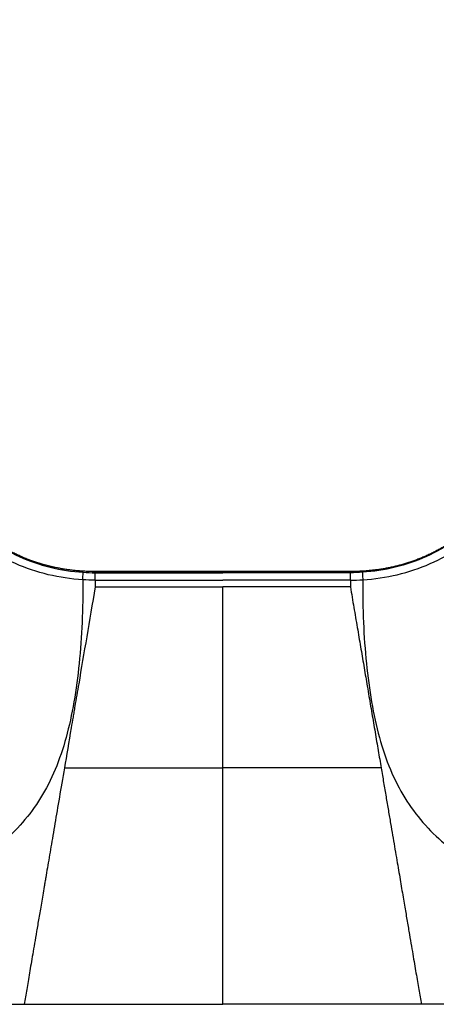
# Model space of a CAD drawing. Units: millimetres. Extents: x 153 to 1583, y 273 to 1465.
# Drawn here: x 611 to 779, y 687 to 1083 of the extents above; entities that cross this region are included whole.
import ezdxf

# ---------------------------------------------------------------- set-up
doc = ezdxf.new("R2010")
doc.units = ezdxf.units.MM
doc.layers.add('1', color=7, linetype='Continuous')
doc.layers.add('256', color=7, linetype='Continuous')
doc.styles.add('blockfont', font='simplex.shx')
doc.dimstyles.get("Standard").update_dxf_attribs({"dimtxt": 0.18, "dimasz": 0.18, "dimexe": 0.18, "dimexo": 0.0625, "dimgap": 0.09, "dimtad": 0, "dimtih": 1, "dimtoh": 1, "dimdec": 4, "dimzin": 0, "dimdsep": 46, "dimtxsty": 'Standard', "dimcen": 0.09, "dimadec": 0, "dimazin": 0, "dimtfac": 1, "dimtdec": 4, "dimtofl": 0, "dimtmove": 0, "dimatfit": 3, "dimfxl": 0, "dimtolj": 1, "dimtzin": 0, "dimarcsym": 0})

# ---------------------------------------------------------------- blocks, each defined once
blk = doc.blocks.new('_D0')
at = {"layer": '256', "color": 252}
for p, q in [((292.73, 876.04), (292.73, 1457.43)), ((1092.73, 876.04), (1092.73, 1457.43)), ((292.73, 1441.55), (1092.73, 1441.55))]:
    blk.add_line(p, q, dxfattribs=at)
for points in [[(292.73, 1441.55), (308.6, 1445.81), (308.6, 1437.3), (292.73, 1441.55)], [(1092.73, 1441.55), (1076.85, 1437.3), (1076.85, 1445.81), (1092.73, 1441.55)]]:
    blk.add_solid(points, dxfattribs=at)
at = {"layer": '256', "color": 252, "insert": (669.23, 1444.37), "char_height": 15.875, "attachment_point": 7, "line_spacing_factor": 0.903614, "style": 'blockfont'}
blk.add_mtext('\\W01.239;\\Fsimplex.shx;1600', dxfattribs=at)

msp = doc.modelspace()

# ---------------------------------------------------------------- linework, layer by layer
at = {"layer": '1', "color": 9}
for p, q in [((692.73, 860.94), (641.44, 860.94)), ((744.01, 860.94), (692.73, 860.94)), ((692.73, 860.94), (692.73, 860.88)), ((392.73, 686.97), (612.91, 686.97)), ((992.73, 686.97), (772.54, 686.97))]:
    msp.add_line(p, q, dxfattribs=at)
at = {"layer": '1', "color": 13}
for centre, major_axis, ratio, start_param, end_param in [((636.44, 858.22), (-0.16, -2.5), 0.014355, 1.343814, 2.946035), ((636.44, 858.61), (-0.15, -2.5), 0.0137, 2.945242, 3.141754), ((749.01, 858.61), (0.15, -2.5), 0.0137, 3.141285, 3.337943), ((749.01, 858.22), (0.16, -2.5), 0.014355, 3.33715, 4.939371)]:
    msp.add_ellipse(centre, major_axis=major_axis, ratio=ratio, start_param=start_param, end_param=end_param, dxfattribs=at)
for points, knots in [([(589.26, 880.8), (592.56, 878.17), (595.98, 875.62), (603.14, 870.94), (606.89, 868.81), (614.87, 865.2), (619.11, 863.71), (627.71, 861.61), (632.11, 860.95), (636.6, 860.67)], [0, 0, 0, 0, 0.25, 0.25, 0.5, 0.5, 0.75, 0.75, 1, 1, 1, 1]), ([(636.6, 861.06), (632.23, 861.32), (627.88, 861.94), (619.5, 863.93), (615.46, 865.3), (607.63, 868.72), (603.88, 870.77), (596.81, 875.26), (593.46, 877.7), (590.21, 880.23)], [0, 0, 0, 0, 0.25, 0.25, 0.5, 0.5, 0.75, 0.75, 1, 1, 1, 1]), ([(796.19, 880.8), (792.89, 878.17), (789.47, 875.62), (782.31, 870.94), (778.56, 868.81), (770.59, 865.2), (766.34, 863.71), (757.74, 861.61), (753.34, 860.95), (748.85, 860.67)], [0, 0, 0, 0, 0.25, 0.25, 0.5, 0.5, 0.75, 0.75, 1, 1, 1, 1]), ([(748.85, 861.06), (753.22, 861.32), (757.57, 861.94), (765.95, 863.93), (769.99, 865.3), (777.82, 868.72), (781.57, 870.77), (788.64, 875.26), (791.99, 877.7), (795.24, 880.23)], [0, 0, 0, 0, 0.25, 0.25, 0.5, 0.5, 0.75, 0.75, 1, 1, 1, 1]), ([(636.44, 857.66), (631.73, 857.95), (627.11, 858.63), (618.06, 860.77), (613.59, 862.28), (605.17, 865.99), (601.2, 868.18), (593.61, 873.02), (590, 875.66), (586.5, 878.39)], [0, 0, 0, 0, 0.25, 0.25, 0.5, 0.5, 0.75, 0.75, 1, 1, 1, 1]), ([(749.01, 857.66), (753.72, 857.95), (758.34, 858.63), (767.39, 860.77), (771.86, 862.28), (780.28, 865.99), (784.25, 868.18), (791.84, 873.02), (795.45, 875.66), (798.95, 878.39)], [0, 0, 0, 0, 0.25, 0.25, 0.5, 0.5, 0.75, 0.75, 1, 1, 1, 1]), ([(636.44, 857.66), (636.52, 851.85), (636.42, 846.13), (635.94, 834.92), (635.54, 829.4), (634.45, 818.71), (633.76, 813.55), (632.03, 803.61), (631, 798.81), (628.51, 789.72), (627.06, 785.43), (623.67, 777.33), (621.71, 773.5), (615.14, 762.86), (609.82, 756.85), (600.53, 748.92), (597.2, 746.46), (590.26, 741.88), (586.65, 739.76), (575.6, 733.75), (568.02, 730.19), (557.15, 725.15), (553.59, 723.54), (546.64, 720.4), (543.25, 718.88), (536.55, 715.95), (533.25, 714.55), (526.62, 711.85), (523.29, 710.56), (519.8, 709.35)], [0, 0, 0, 0, 0.0625, 0.0625, 0.125, 0.125, 0.1875, 0.1875, 0.25, 0.25, 0.3125, 0.3125, 0.375, 0.375, 0.5, 0.5, 0.5625, 0.5625, 0.625, 0.625, 0.75, 0.75, 0.8125, 0.8125, 0.875, 0.875, 0.9375, 0.9375, 1, 1, 1, 1]), ([(749.01, 857.66), (748.93, 851.85), (749.03, 846.13), (749.52, 834.92), (749.91, 829.4), (751, 818.71), (751.69, 813.55), (753.42, 803.61), (754.45, 798.81), (756.94, 789.72), (758.39, 785.43), (761.78, 777.33), (763.74, 773.5), (770.31, 762.86), (775.63, 756.85), (784.92, 748.92), (788.25, 746.46), (795.19, 741.88), (798.81, 739.76), (809.85, 733.75), (817.43, 730.19), (828.3, 725.15), (831.86, 723.54), (838.81, 720.4), (842.2, 718.88), (848.9, 715.95), (852.2, 714.55), (858.83, 711.85), (862.16, 710.56), (865.65, 709.35)], [0, 0, 0, 0, 0.0625, 0.0625, 0.125, 0.125, 0.1875, 0.1875, 0.25, 0.25, 0.3125, 0.3125, 0.375, 0.375, 0.5, 0.5, 0.5625, 0.5625, 0.625, 0.625, 0.75, 0.75, 0.8125, 0.8125, 0.875, 0.875, 0.9375, 0.9375, 1, 1, 1, 1]), ([(641.44, 854.79), (639.11, 841.09), (636.9, 828.09), (634.3, 812.77), (633.78, 809.76), (633.15, 806.05), (633.03, 805.31), (632.78, 803.84), (632.41, 801.65), (632.04, 799.5), (630.84, 792.44), (629.93, 787.08), (629.07, 782)], [0, 0, 0, 0, 0.5, 0.5, 0.625, 0.625, 0.65625, 0.65625, 0.6875, 0.75, 0.75, 1, 1, 1, 1]), ([(744.01, 854.79), (744.48, 852.02), (745.41, 846.54), (746.78, 838.51), (748.11, 830.71), (749.39, 823.14), (750.46, 816.86), (751.32, 811.78), (752, 807.8), (752.66, 803.9), (753.31, 800.07), (753.95, 796.31), (754.58, 792.62), (755.19, 789), (755.8, 785.45), (756.19, 783.15), (756.38, 782)], [0, 0, 0, 0, 0.101834, 0.202301, 0.301657, 0.400164, 0.498091, 0.553416, 0.608744, 0.664121, 0.719595, 0.775212, 0.831017, 0.887055, 0.943369, 1, 1, 1, 1]), ([(629.07, 782), (628.36, 777.83), (627.69, 773.9), (626.43, 766.48), (625.83, 762.98), (624.71, 756.36), (624.18, 753.23), (623.17, 747.31), (622.7, 744.51), (622.02, 740.53), (621.8, 739.24), (621.48, 737.35), (621.37, 736.73), (621.16, 735.51), (621.06, 734.91), (620.56, 731.94), (620.18, 729.71), (619.46, 725.5), (619.13, 723.52), (618.49, 719.77), (618.19, 718), (617.33, 712.95), (616.82, 709.94), (615.88, 704.42), (615.45, 701.91), (614.66, 697.23), (614.29, 695.06), (613.59, 690.91), (613.25, 688.93), (612.91, 686.97)], [0, 0, 0, 0, 0.0625, 0.0625, 0.125, 0.125, 0.1875, 0.1875, 0.25, 0.25, 0.28125, 0.28125, 0.296875, 0.296875, 0.3125, 0.3125, 0.375, 0.375, 0.4375, 0.4375, 0.5, 0.5, 0.625, 0.625, 0.75, 0.75, 0.875, 0.875, 1, 1, 1, 1]), ([(756.38, 782), (756.72, 780.01), (757.4, 776.02), (758.36, 770.35), (759.3, 764.86), (760.46, 758.04), (761.8, 750.15), (763.22, 741.8), (764.5, 734.24), (765.63, 727.6), (766.65, 721.59), (767.86, 714.5), (769.14, 706.92), (770.42, 699.39), (771.35, 693.98), (772.03, 689.92), (772.37, 687.95), (772.54, 686.97)], [0, 0, 0, 0, 0.030674, 0.061804, 0.093446, 0.12565, 0.186853, 0.250649, 0.312191, 0.37655, 0.437571, 0.501411, 0.625878, 0.750405, 0.875124, 0.937549, 1, 1, 1, 1])]:
    msp.add_open_spline(points, degree=3, knots=knots, dxfattribs=at)
at = {"layer": '1', "color": 9}
for points, knots in [([(636.59, 861.11), (636.56, 861.11), (636.23, 861.13), (635.61, 861.17), (634.74, 861.24), (633.87, 861.31), (633.01, 861.4), (632.15, 861.49), (631.3, 861.6), (630.45, 861.71), (629.6, 861.83), (628.76, 861.97), (627.92, 862.11), (627.08, 862.26), (626.25, 862.42), (625.42, 862.59), (624.6, 862.77), (623.77, 862.96), (622.95, 863.15), (622.13, 863.36), (621.31, 863.58), (620.49, 863.81), (619.68, 864.05), (618.87, 864.3), (618.05, 864.56), (617.25, 864.82), (616.44, 865.1), (615.63, 865.39), (614.83, 865.69), (614.03, 866), (613.22, 866.32), (612.43, 866.65), (611.63, 866.99), (610.83, 867.35), (610.03, 867.71), (609.23, 868.09), (608.43, 868.48), (607.63, 868.87), (606.83, 869.28), (606.04, 869.7), (605.24, 870.13), (604.43, 870.58), (603.63, 871.04), (602.83, 871.51), (602.02, 871.99), (601.21, 872.49), (600.39, 873), (599.57, 873.52), (598.75, 874.06), (597.93, 874.61), (597.1, 875.17), (596.26, 875.75), (595.42, 876.34), (594.58, 876.95), (593.73, 877.57), (592.88, 878.2), (592.03, 878.84), (591.18, 879.49), (590.59, 879.95), (590.28, 880.18), (590.26, 880.2)], [0, 0, 0, 0, 0.002106, 0.018973, 0.035782, 0.052524, 0.069187, 0.085768, 0.102282, 0.118797, 0.135308, 0.151799, 0.168255, 0.184662, 0.201007, 0.217282, 0.233563, 0.249899, 0.26625, 0.282622, 0.299017, 0.315442, 0.331901, 0.348398, 0.364924, 0.381475, 0.398074, 0.414724, 0.431431, 0.448198, 0.465032, 0.481937, 0.498873, 0.515936, 0.533144, 0.550481, 0.567928, 0.585464, 0.603069, 0.620737, 0.638688, 0.656779, 0.675047, 0.693501, 0.712153, 0.731012, 0.750087, 0.76939, 0.788931, 0.808719, 0.828765, 0.849078, 0.869669, 0.890553, 0.911679, 0.933041, 0.954643, 0.976457, 0.998451, 1, 1, 1, 1]), ([(795.19, 880.2), (794.9, 879.98), (794.33, 879.53), (793.46, 878.87), (792.6, 878.22), (791.73, 877.58), (790.87, 876.95), (790.01, 876.33), (789.15, 875.73), (788.3, 875.14), (787.45, 874.56), (786.6, 874), (785.76, 873.45), (784.93, 872.92), (784.1, 872.4), (783.27, 871.89), (782.44, 871.4), (781.62, 870.92), (780.8, 870.46), (779.98, 870.01), (779.17, 869.57), (778.35, 869.15), (777.54, 868.73), (776.74, 868.34), (775.93, 867.95), (775.12, 867.57), (774.31, 867.21), (773.5, 866.86), (772.7, 866.52), (771.89, 866.19), (771.09, 865.87), (770.28, 865.56), (769.47, 865.27), (768.66, 864.98), (767.85, 864.7), (767.04, 864.44), (766.22, 864.18), (765.4, 863.94), (764.59, 863.7), (763.76, 863.48), (762.94, 863.26), (762.12, 863.06), (761.29, 862.87), (760.46, 862.68), (759.63, 862.51), (758.8, 862.34), (757.96, 862.18), (757.13, 862.04), (756.29, 861.9), (755.44, 861.77), (754.59, 861.66), (753.74, 861.55), (752.89, 861.45), (752.03, 861.36), (751.18, 861.28), (750.32, 861.21), (749.54, 861.15), (749.06, 861.12), (748.86, 861.11)], [0, 0, 0, 0, 0.022094, 0.044196, 0.066145, 0.087902, 0.109435, 0.130715, 0.151755, 0.172561, 0.19308, 0.213322, 0.233297, 0.253015, 0.272487, 0.291724, 0.310736, 0.329535, 0.348132, 0.366536, 0.384759, 0.402809, 0.42064, 0.438314, 0.455909, 0.473404, 0.490778, 0.508013, 0.52509, 0.542009, 0.558864, 0.575693, 0.592458, 0.609166, 0.625821, 0.642428, 0.658991, 0.675517, 0.692038, 0.708525, 0.724982, 0.741413, 0.757824, 0.774218, 0.790601, 0.806979, 0.823317, 0.839696, 0.856132, 0.872611, 0.889118, 0.905639, 0.922161, 0.938676, 0.955229, 0.971871, 0.988586, 1, 1, 1, 1]), ([(641.44, 860.94), (641.43, 860.94), (641.06, 860.94), (640.38, 860.95), (639.37, 860.98), (638.37, 861.02), (637.44, 861.06), (636.85, 861.09), (636.59, 861.11)], [0, 0, 0, 0, 0.00733, 0.227636, 0.422603, 0.631411, 0.842934, 1, 1, 1, 1]), ([(641.44, 860.88), (641.44, 860.91), (641.44, 860.93), (641.44, 860.94), (641.44, 860.93)], [0, 0, 0, 0, 0.784243, 1, 1, 1, 1]), ([(641.44, 857.47), (641.44, 857.64), (641.44, 857.96), (641.44, 858.42), (641.44, 858.8), (641.44, 859.12), (641.44, 859.6), (641.44, 860.17), (641.44, 860.38), (641.44, 860.48)], [0, 0, 0, 0, 0.129766, 0.244779, 0.345024, 0.430485, 0.50115, 0.757936, 1, 1, 1, 1]), ([(748.86, 861.11), (748.85, 861.11), (748.51, 861.09), (747.81, 861.05), (746.8, 861.01), (745.8, 860.97), (744.88, 860.95), (744.28, 860.94), (744.01, 860.94)], [0, 0, 0, 0, 0.00181, 0.216511, 0.43288, 0.628639, 0.835428, 1, 1, 1, 1]), ([(744.01, 857.47), (744.01, 857.63), (744.01, 857.79), (744.01, 858.04), (744.01, 858.12), (744.01, 858.29), (744.01, 858.37), (744.01, 858.62), (744.01, 858.78), (744.01, 859.09), (744.01, 859.24), (744.01, 859.52), (744.01, 859.65), (744.01, 859.89), (744.01, 860), (744.01, 860.19), (744.01, 860.27), (744.01, 860.4), (744.01, 860.45), (744.01, 860.48)], [0, 0, 0, 0, 0.125, 0.125, 0.1875, 0.1875, 0.25, 0.25, 0.375, 0.375, 0.5, 0.5, 0.625, 0.625, 0.75, 0.75, 0.875, 0.875, 1, 1, 1, 1]), ([(692.73, 782), (692.73, 792.09), (692.73, 803.39), (692.73, 828.04), (692.73, 841.1), (692.73, 854.79)], [0, 0, 0, 0, 0.5, 0.5, 1, 1, 1, 1]), ([(692.73, 686.97), (692.73, 690.9), (692.73, 694.89), (692.73, 704.27), (692.73, 709.63), (692.73, 719.78), (692.73, 723.51), (692.73, 731.88), (692.73, 736.52), (692.73, 744.41), (692.73, 747.2), (692.73, 753.14), (692.73, 756.3), (692.73, 766.31), (692.73, 773.7), (692.73, 782)], [0, 0, 0, 0, 0.25, 0.25, 0.5, 0.5, 0.625, 0.625, 0.75, 0.75, 0.8125, 0.8125, 0.875, 0.875, 1, 1, 1, 1])]:
    msp.add_open_spline(points, degree=3, knots=knots, dxfattribs=at)
at = {"layer": '1', "color": 13}
for points, degree in [([(641.44, 860.88), (639.82, 860.91), (638.21, 860.96), (636.6, 861.06)], 3), ([(636.6, 860.67), (638.21, 860.57), (639.82, 860.51), (641.44, 860.48)], 3), ([(641.44, 860.88), (692.73, 860.88)], 1), ([(641.44, 860.48), (692.73, 860.48)], 1), ([(744.01, 860.88), (692.73, 860.88)], 1), ([(744.01, 860.48), (692.73, 860.48)], 1), ([(744.01, 860.88), (745.63, 860.91), (747.24, 860.96), (748.85, 861.06)], 3), ([(748.85, 860.67), (747.24, 860.57), (745.63, 860.51), (744.01, 860.48)], 3), ([(641.44, 857.47), (639.77, 857.49), (638.11, 857.55), (636.44, 857.66)], 3), ([(641.44, 857.47), (692.73, 857.47)], 1), ([(744.01, 857.47), (692.73, 857.47)], 1), ([(744.01, 857.47), (745.68, 857.49), (747.34, 857.55), (749.01, 857.66)], 3), ([(641.44, 854.79), (692.73, 854.79)], 1), ([(744.01, 854.79), (692.73, 854.79)], 1), ([(629.07, 782), (692.73, 782)], 1), ([(756.38, 782), (692.73, 782)], 1)]:
    msp.add_open_spline(points, degree=degree, dxfattribs=at)
at = {"layer": '1', "color": 9}
for points, degree in [([(641.44, 860.48), (641.44, 860.62), (641.44, 860.75), (641.44, 860.88)], 3), ([(744.01, 860.88), (744.01, 860.92), (744.01, 860.93), (744.01, 860.94)], 3), ([(744.01, 860.48), (744.01, 860.62), (744.01, 860.75), (744.01, 860.88)], 3), ([(641.44, 857.47), (641.44, 856.57), (641.44, 855.68), (641.44, 854.79)], 3), ([(744.01, 857.47), (744.01, 856.57), (744.01, 855.68), (744.01, 854.79)], 3), ([(612.91, 686.97), (692.73, 686.97)], 1), ([(772.54, 686.97), (692.73, 686.97)], 1)]:
    msp.add_open_spline(points, degree=degree, dxfattribs=at)

# ---------------------------------------------------------------- dimensions: what is measured, and where the dimension line sits
at = {"layer": '256', "color": 252}
dim = msp.add_linear_dim(base=(699.07, 1457.43), p1=(292.73, 876.04), p2=(1092.73, 876.04), text=' <> ', dimstyle='Standard', override={"dimtxt": 15.875, "dimasz": 15.875, "dimexe": 15.875, "dimexo": 7.9375, "dimgap": 7.9375, "dimtad": 1, "dimtih": 0, "dimdec": 0, "dimzin": 8, "dimclrd": 252, "dimclre": 252, "dimclrt": 252, "dimtm": -0.005, "dimtdec": 2}, dxfattribs=at)
dim.commit()
dim.dimension.update_dxf_attribs({"geometry": '_D0', "text_midpoint": (699.07, 1457.43)})

doc.saveas('drawing.dxf')
